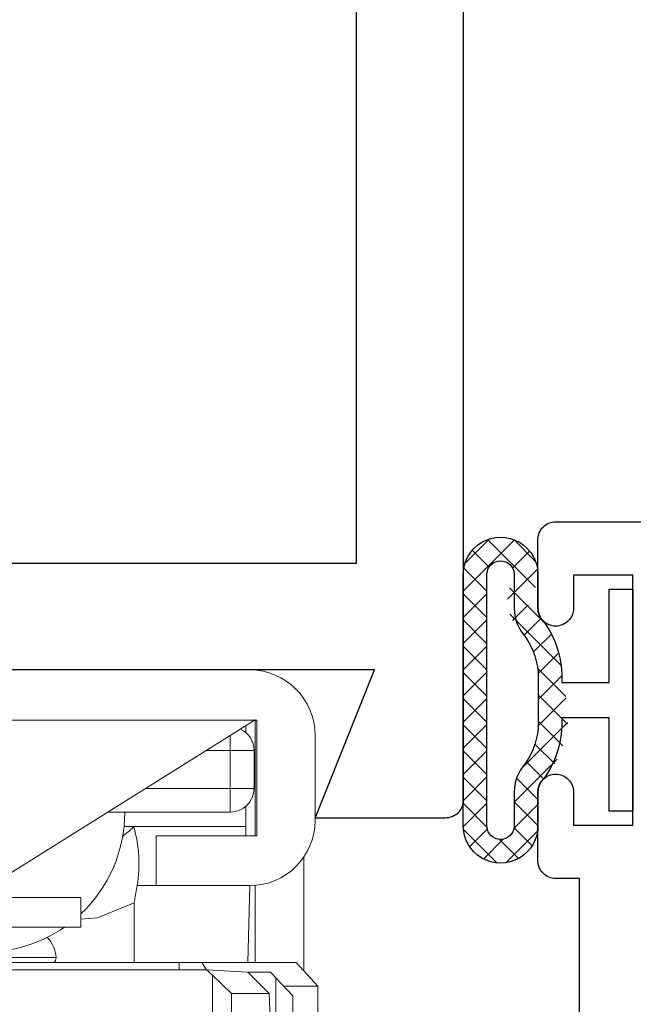
# Model space of a CAD drawing. Units: inches. Extents: x -0.1 to 24.9, y -0.1 to 32.4.
# Drawn here: x 13.7 to 14.2, y 17 to 17.8 of the extents above; entities that cross this region are included whole.
import ezdxf

# ---------------------------------------------------------------- set-up
doc = ezdxf.new("R2010")
doc.units = ezdxf.units.IN
doc.header["$MEASUREMENT"] = 0
doc.layers.add('WINTECH_DESIGN', color=3, linetype='Continuous', lineweight=25)
doc.styles.add('SIMPLEX', font='SIMPLEX')

# ---------------------------------------------------------------- blocks, each defined once
blk = doc.blocks.new('E723_THERMAL')
at = {"layer": 'WINTECH_DESIGN', "color": 7}
for points in [[(1.9515, 1.035), (2.53414, 1.035, -0.539306), (2.5626, 0.99171, 0.265794), (2.57764, 0.858), (2.64081, 0.858), (2.6505, 0.87478, -3.732051), (2.7235, 0.87478), (2.73319, 0.858), (2.79636, 0.858, 0.265794), (2.8114, 0.99171, -0.539306), (2.83986, 1.035), (3.16, 1.035), (3.16, 0.515, 0.414214)], [(3.25, 0.015), (3.25, 1.235, 0.414214), (3.235, 1.25), (3.125, 1.25), (3.175, 1.125), (2.062, 1.125), (2.062, 1.195), (2.1045, 1.195, 1), (2.1045, 1.25), (2.022, 1.25, 0.414214), (2.007, 1.235), (2.007, 1.125), (1.7965, 1.125), (1.7815, 1.11), (1.7665, 1.125), (1.7505, 1.125), (1.7505, 1.02), (1.4995, 1.02), (1.4995, 1.125), (1.4835, 1.125), (1.4685, 1.11), (1.4535, 1.125), (1.243, 1.125)]]:
    blk.add_lwpolyline(points, format="xyb", dxfattribs=at)
at = {"layer": 'WINTECH_DESIGN', "color": 6, "style": 'SIMPLEX'}
blk.add_attdef('E723', (1.51115, 0.4913), '', height=0.07, dxfattribs=at)
blk = doc.blocks.new('*U61')
at = {"layer": 'WINTECH_DESIGN', "xscale": -1, "rotation": 180}
blk.add_blockref('E723_THERMAL', (0, 0), dxfattribs=at)
blk = doc.blocks.new('E732_THERMAL')
at = {"layer": 'WINTECH_DESIGN', "color": 7}
blk.add_lwpolyline([(1.097, -1.625), (3.195, -1.625), (3.195, -2.199), (3.175, -2.199, 0.414214), (3.16, -2.214), (3.16, -2.272, 0.414214), (3.175, -2.287, 0.414214), (3.19, -2.272), (3.19, -2.244), (3.24, -2.244), (3.24, -2.455), (3.19, -2.455), (3.19, -2.427, 0.414214), (3.175, -2.412, 0.414214), (3.16, -2.427), (3.16, -2.485, 0.414214), (3.175, -2.5), (3.27, -2.5, 0.414214), (3.285, -2.485), (3.285, -0.828, 0.414214)], format="xyb", dxfattribs=at)
at = {"layer": 'WINTECH_DESIGN', "color": 6, "style": 'SIMPLEX'}
blk.add_attdef('E732', (0.62679, -1.56915), '', height=0.07, dxfattribs=at)
blk = doc.blocks.new('*U45')
at = {"layer": 'WINTECH_DESIGN', "xscale": -1, "rotation": 180}
blk.add_blockref('E732_THERMAL', (0, -2.563), dxfattribs=at)
blk = doc.blocks.new('#368_VENTBULBCOMPRESSED1')
at = {"layer": 'WINTECH_DESIGN'}
h = blk.add_hatch(dxfattribs=at)
h.set_pattern_fill('ANSI37', color=1, scale=0.125, angle=180)
h.set_pattern_definition([(225, (9.962408, -29.075881), (0.0110485435, -0.0110485435), []), (315, (9.962408, -29.075881), (0.0110485435, 0.0110485435), [])])
h.paths.add_polyline_path([(-0.09077, -0.08233, 0.245139), (-0.05981, -0.015, 0.280762), (-0.07561, 0.06689, -0.198912), (-0.08, 0.0775), (-0.08, 0.10661, 1), (-0.143, 0.1055), (-0.143, -0.10661, 1.537453)])
h.paths.add_polyline_path([(-0.07971, -0.019, -0.177769), (-0.094, -0.0579, 0.341382), (-0.10168, -0.10001, -1.278083), (-0.123, -0.10678), (-0.123, 0.10529, -1), (-0.1, 0.10678), (-0.1, 0.0775, 0.14972), (-0.094, 0.0579, -0.177769), (-0.07971, 0.019)], flags=16)
at = {"color": 3}
for points in [[(-0.08, -0.1055), (-0.08, -0.0775, -0.198912), (-0.07561, -0.06689, 0.174409), (-0.05981, -0.015), (-0.02, -0.015), (-0.02, -0.09375), (0, -0.09375), (0, 0.09375), (-0.02, 0.09375), (-0.02, 0.015), (-0.05981, 0.015, 0.174409), (-0.07561, 0.06689, -0.198912), (-0.08, 0.0775), (-0.08, 0.1055, 1.017745), (-0.143, 0.1055), (-0.143, -0.1055, 1.017745)], [(-0.1, 0.10678, 0.937468), (-0.123, 0.10678), (-0.123, -0.10678, 0.937468), (-0.1, -0.10678), (-0.1, -0.0775, -0.185227), (-0.09102, -0.05409, 0.15711), (-0.07971, -0.019), (-0.07971, 0.019, 0.15711), (-0.09102, 0.05409, -0.185227), (-0.1, 0.0775)]]:
    blk.add_lwpolyline(points, format="xyb", close=True, dxfattribs=at)
blk = doc.blocks.new('4-BAR_TOPVIEW')
at = {"layer": 'WINTECH_DESIGN', "color": 0, "linetype": 'ByBlock', "lineweight": 15}
for p, q in [((0.127, 0.4475), (0.055, 0.4475)), ((0.4814, 0.43802), (0.15787, 0.43802)), ((0.4814, 0.39707), (0.4814, 0.43802)), ((0, 0.3925), (0, -0.3925)), ((0.04214, 0.39707), (0.04235, 0.3985)), ((0.04214, 0.39707), (0.192, 0.15745)), ((0.14, 0.39707), (0.04214, 0.39707)), ((0.04235, -0.3985), (0.04235, 0.3985)), ((0.04235, 0.3985), (0.14, 0.3985)), ((0.1, 0.396), (0.068, 0.396)), ((0.068, 0.396), (0.068, 0.376)), ((0.1, 0.396), (0.1, 0.376)), ((0.14, 0.3985), (0.14, 0.3135)), ((0.4814, 0.39707), (0.18181, 0.39707)), ((0.182, 0.3925), (0.49315, 0.39088)), ((0.182, 0.3135), (0.182, 0.3925)), ((0.49315, 0.39088), (0.4814, 0.389)), ((0.0528, 0.389), (0.04731, 0.389)), ((0.132, 0.389), (0.1152, 0.389)), ((0.132, 0.28639), (0.132, 0.389)), ((0.14, 0.389), (0.132, 0.389)), ((0.068, 0.376), (0.05543, 0.376)), ((0.068, 0.376), (0.1, 0.376)), ((0.068, 0.35589), (0.068, 0.376)), ((0.12, 0.376), (0.1, 0.376)), ((0.1, 0.376), (0.1, 0.30468)), ((0.12, 0.27267), (0.12, 0.376)), ((0.247, 0.36229), (0.267, 0.38046)), ((0.25772, 0.3635), (0.273, 0.37801)), ((0.33, 0.38046), (0.267, 0.38046)), ((0.273, 0.37801), (0.336, 0.37801)), ((0.33, 0.38046), (0.3327, 0.37801)), ((0.336, 0.37801), (0.35128, 0.3635)), ((0.395, 0.37806), (0.37972, 0.36363)), ((0.395, 0.37806), (0.458, 0.37806)), ((0.395, 0.36065), (0.395, 0.37806)), ((0.458, 0.37806), (0.458, 0.36048)), ((0.47328, 0.36363), (0.458, 0.37806)), ((0.247, 0.34628), (0.247, 0.36229)), ((0.253, 0.359), (0.253, -0.35593)), ((0.25772, 0.3635), (0.35128, 0.3635)), ((0.356, 0.359), (0.395, 0.36065)), ((0.458, 0.36048), (0.356, 0.359)), ((0.356, 0.359), (0.356, -0.35593)), ((0.478, 0.34043), (0.458, 0.36048)), ((0.478, 0.34043), (0.478, 0.35915)), ((0.247, 0.124), (0.247, 0.34628)), ((0.253, 0.34628), (0.247, 0.34628)), ((0.456, 0.34197), (0.356, 0.34557)), ((0.476, 0.32202), (0.456, 0.34197)), ((0.45833, 0.33965), (0.478, 0.34043)), ((0.478, 0.34043), (0.478, 0.2705)), ((0.356, 0.32634), (0.476, 0.32202)), ((0.476, 0.32202), (0.476, -0.39291)), ((0.61974, 0.30001), (0.622, 0.32392)), ((0.14, 0.3135), (0.182, 0.3135)), ((0.182, 0.29747), (0.182, 0.3135)), ((0.52031, 0.3045), (0.478, 0.3045)), ((0.52031, 0.3045), (0.50899, 0.2845)), ((0.542, 0.3045), (0.52031, 0.3045)), ((0.52672, 0.28922), (0.542, 0.3045)), ((0.605, 0.3045), (0.542, 0.3045)), ((0.605, 0.3045), (0.62028, 0.28922)), ((0.61974, 0.30001), (0.61854, 0.29096)), ((0.19659, 0.295), (0.182, 0.29747)), ((0.19659, 0.295), (0.247, 0.295)), ((0.478, 0.2845), (0.50899, 0.2845)), ((0.50899, 0.2845), (0.522, 0.2845)), ((0.50899, 0.2845), (0.50899, 0.051)), ((0.522, -0.4305), (0.522, 0.2845)), ((0.62028, 0.28922), (0.52672, 0.28922)), ((0.625, 0.2845), (0.625, -0.4305)), ((0.476, 0.2705), (0.501, 0.2705)), ((0.501, 0.2705), (0.501, 0.07235)), ((0.192, 0.25), (0.217, 0.25)), ((0.192, 0.25), (0.192, -0.25)), ((0.217, 0.25), (0.217, -0.25)), ((0.376, 0.19), (0.381, 0.19)), ((0.376, -0.19), (0.376, 0.19)), ((0.381, 0.19), (0.381, -0.19)), ((0.18478, 0.169), (0.192, 0.169)), ((0.217, 0.169), (0.238, 0.169)), ((0.238, 0.124), (0.238, 0.169)), ((0.401, -0.17), (0.401, 0.17)), ((0.238, 0.145), (0.247, 0.145)), ((0.217, 0.124), (0.253, 0.124)), ((0.481, -0.22082), (0.481, 0.11918)), ((0.501, 0.07235), (0.501, -0.4165)), ((0.501, 0.051), (0.522, 0.051)), ((0.253, -0.124), (0.217, -0.124)), ((0.238, -0.169), (0.238, -0.124)), ((0.24276, -0.12381), (0.24276, -0.22897)), ((0.247, -0.33284), (0.247, -0.124)), ((0.192, -0.15745), (0.04214, -0.39707)), ((0.192, -0.169), (0.18478, -0.169)), ((0.238, -0.169), (0.217, -0.169)), ((0.381, -0.19), (0.376, -0.19)), ((0.522, -0.197), (0.501, -0.197)), ((0.50899, -0.197), (0.50899, -0.4305)), ((0.217, -0.25), (0.192, -0.25)), ((0.12, -0.376), (0.12, -0.27267)), ((0.132, -0.389), (0.132, -0.28639)), ((0.182, -0.3135), (0.182, -0.29747)), ((0.19659, -0.295), (0.247, -0.295)), ((0.1, -0.30468), (0.1, -0.376)), ((0.14, -0.3135), (0.14, -0.3985)), ((0.182, -0.3135), (0.14, -0.3135)), ((0.182, -0.3925), (0.182, -0.3135)), ((0.247, -0.35206), (0.247, -0.33284)), ((0.253, -0.33284), (0.247, -0.33284)), ((0.068, -0.376), (0.068, -0.35589)), ((0.253, -0.35593), (0.247, -0.35206)), ((0.247, -0.35206), (0.247, -0.43166)), ((0.253, -0.35593), (0.255, -0.39085)), ((0.356, -0.3886), (0.356, -0.35593)), ((0.25772, -0.36087), (0.35128, -0.36087)), ((0.273, -0.37692), (0.25772, -0.36087)), ((0.35128, -0.36087), (0.336, -0.37692)), ((0.068, -0.376), (0.05543, -0.376)), ((0.1, -0.376), (0.068, -0.376)), ((0.068, -0.376), (0.068, -0.396)), ((0.1, -0.376), (0.1, -0.396)), ((0.1, -0.376), (0.12, -0.376)), ((0.273, -0.4088), (0.273, -0.37692)), ((0.273, -0.37692), (0.336, -0.37692)), ((0.336, -0.37692), (0.336, -0.40865)), ((0.04731, -0.389), (0.0528, -0.389)), ((0.1152, -0.389), (0.132, -0.389)), ((0.132, -0.389), (0.14, -0.389)), ((0.356, -0.3886), (0.336, -0.40865)), ((0.476, -0.39291), (0.356, -0.3886)), ((0.04235, -0.3985), (0.04214, -0.39707)), ((0.04214, -0.39707), (0.14, -0.39707)), ((0.14, -0.3985), (0.04235, -0.3985)), ((0.068, -0.396), (0.1, -0.396)), ((0.18181, -0.39707), (0.247, -0.39707)), ((0.247, -0.39088), (0.182, -0.3925)), ((0.255, -0.39085), (0.255, -0.40997)), ((0.273, -0.4088), (0.255, -0.39085)), ((0.476, -0.39291), (0.456, -0.41296)), ((0.476, -0.43116), (0.476, -0.39291)), ((0.25972, -0.41445), (0.35328, -0.41445)), ((0.275, -0.42887), (0.25972, -0.41445)), ((0.393, -0.41311), (0.273, -0.4088)), ((0.336, -0.40865), (0.456, -0.41296)), ((0.35328, -0.41445), (0.338, -0.42887)), ((0.373, -0.41286), (0.35495, -0.41286)), ((0.373, -0.41239), (0.373, -0.43116)), ((0.395, -0.4505), (0.393, -0.41311)), ((0.456, -0.41296), (0.456, -0.45017)), ((0.267, -0.44982), (0.267, -0.42132)), ((0.35, -0.43166), (0.35, -0.41754)), ((0.501, -0.4165), (0.476, -0.4165)), ((0.247, -0.43166), (0.267, -0.44982)), ((0.275, -0.42887), (0.338, -0.42887)), ((0.33, -0.42887), (0.33, -0.44982)), ((0.33, -0.44982), (0.35, -0.43166)), ((0.50899, -0.4305), (0.476, -0.4305)), ((0.522, -0.4305), (0.50899, -0.4305)), ((0.52031, -0.4505), (0.50899, -0.4305)), ((0.254, -0.43802), (0.15787, -0.43802)), ((0.3802, -0.43802), (0.343, -0.43802)), ((0.37772, -0.43566), (0.395, -0.4505)), ((0.456, -0.45017), (0.47128, -0.43566)), ((0.62028, -0.43522), (0.52672, -0.43522)), ((0.542, -0.4505), (0.52672, -0.43522)), ((0.62028, -0.43522), (0.605, -0.4505)), ((0.055, -0.4475), (0.127, -0.4475)), ((0.33, -0.44982), (0.267, -0.44982)), ((0.395, -0.4505), (0.456, -0.45017)), ((0.395, -0.4505), (0.44401, -0.4505)), ((0.44401, -0.4505), (0.52031, -0.4505)), ((0.52031, -0.4505), (0.542, -0.4505)), ((0.605, -0.4505), (0.542, -0.4505))]:
    blk.add_line(p, q, dxfattribs=at)
at = {"layer": 'WINTECH_DESIGN', "color": 0, "linetype": 'ByBlock'}
for p, q in [((0, 0), (0.04142, 0)), ((0.625, -0.073), (0.54088, -0.073))]:
    blk.add_line(p, q, dxfattribs=at)
at = {"layer": 'WINTECH_DESIGN', "color": 0, "linetype": 'ByBlock', "lineweight": 15, "flags": 128}
for points in [[(0.13239, 0.29458), (0.13629, 0.2946), (0.14507, 0.29687), (0.15789, 0.29915), (0.17375, 0.29915), (0.182, 0.29747)], [(0.21014, 0.24841), (0.21011, 0.25962), (0.19659, 0.295)], [(0.522, 0.2845), (0.52445, 0.28695), (0.52672, 0.28922)], [(0.62028, 0.28922), (0.62255, 0.28695), (0.625, 0.2845)], [(0.19659, -0.295), (0.2092, -0.26386), (0.21029, -0.25)], [(0.182, -0.29747), (0.18305, -0.29717), (0.19659, -0.295)], [(0.52672, -0.43522), (0.52445, -0.43295), (0.522, -0.4305)], [(0.625, -0.4305), (0.62255, -0.43295), (0.62028, -0.43522)]]:
    blk.add_lwpolyline(points, dxfattribs=at)
at = {"layer": 'WINTECH_DESIGN', "color": 0, "linetype": 'ByBlock'}
blk.add_lwpolyline([(0.625, 0.302), (0.75, 0.302), (0.75, -0.448), (0.625, -0.448)], close=True, dxfattribs=at)
at = {"layer": 'WINTECH_DESIGN', "color": 0, "linetype": 'ByBlock', "lineweight": 15}
for centre, radius, start, end in [((0.055, 0.3925), 0.055, 90, 180), ((0.127, 0.3925), 0.055, 0, 90), ((0.068, 0.376), 0.02, 90, 154.19479), ((0.1, 0.376), 0.02, 0, 90), ((0.05325, 0.22), 0.10875, 36.86949, 43.60282), ((0.12, 0.169), 0.118, 43.34901, 90), ((0.12, 0.169), 0.118, 0, 34.71108), ((0.376, 0.17), 0.02, 90, 180), ((0.381, 0.17), 0.02, 0, 90), ((0.461, 0.11918), 0.02, 0, 41.40962), ((0.12, -0.169), 0.118, 325.28892, 0), ((0.376, -0.17), 0.02, 180, 270), ((0.381, -0.17), 0.02, 270, 0), ((0.244, -0.203), 0.026, 225.24881, 267.2706), ((0.461, -0.22082), 0.02, 318.59038, 0), ((0.243, -0.22398), 0.005, 267.2706, 323.1301), ((0.12, -0.169), 0.118, 270, 316.65099), ((0.05325, -0.22), 0.10875, 316.39718, 323.13051), ((0.16367, -0.18477), 0.11418, 254.10188, 279.23803), ((0.1, -0.376), 0.02, 270, 0), ((0.068, -0.376), 0.02, 205.80521, 270), ((0.055, -0.3925), 0.055, 180, 270), ((0.127, -0.3925), 0.055, 270, 0)]:
    blk.add_arc(centre, radius, start, end, dxfattribs=at)
at = {"layer": 'WINTECH_DESIGN', "color": 0, "linetype": 'ByBlock', "lineweight": 15, "extrusion": (0, 0, -1)}
for centre, major_axis, ratio, start_param, end_param in [((0.74313, 0.439), (0.2617, 0.04238), 0.101414, 2.857287, 3.158013), ((-0.1045, 0), (0.37499, 0.37499), 0.00678, 5.983259, 6.028165), ((0.7135, 0), (0.37499, -0.37499), 0.00678, 3.396612, 3.441519), ((0.0175, 0), (0.37499, 0.37499), 0.007463, 5.983942, 6.028848), ((0.8355, 0), (0.37499, -0.37499), 0.007463, 3.39593, 3.440836), ((-0.1045, 0), (0.37499, -0.37499), 0.00678, 5.9697, 6.014606), ((0.7135, 0), (0.37499, 0.37499), 0.00678, 3.410172, 3.455078), ((-0.1025, -0.05082), (0.37499, -0.37499), 0.007463, 0.254337, 0.299243), ((0.7155, -0.05082), (0.37499, 0.37499), 0.007463, 2.870512, 2.887256), ((0.0155, -0.07216), (0.37499, -0.37499), 0.00678, 0.25502, 0.299926), ((0.8335, -0.07216), (0.37499, 0.37499), 0.00678, 2.841666, 2.886573)]:
    blk.add_ellipse(centre, major_axis=major_axis, ratio=ratio, start_param=start_param, end_param=end_param, dxfattribs=at)
at = {"layer": 'WINTECH_DESIGN', "color": 0, "linetype": 'ByBlock', "lineweight": 15}
for points, knots in [([(0.622, 0.32392), (0.62132, 0.33553), (0.61994, 0.35896), (0.60562, 0.39253), (0.5757, 0.42172), (0.53001, 0.43443), (0.4976, 0.43682), (0.4814, 0.43802)], [0, 0, 0, 0, 0.1857171, 0.374749, 0.5615587, 0.7807649, 1, 1, 1, 1]), ([(0.4814, 0.389), (0.4993, 0.38776), (0.53496, 0.38528), (0.58322, 0.36849), (0.61113, 0.33532), (0.61687, 0.31177), (0.61974, 0.30001)], [0, 0, 0, 0, 0.279339, 0.556758, 0.778679, 1, 1, 1, 1])]:
    blk.add_open_spline(points, degree=3, knots=knots, dxfattribs=at)
blk = doc.blocks.new('4BARWITHSCREWS_OPP')
at = {"layer": 'WINTECH_DESIGN', "color": 0, "xscale": -1}
blk.add_blockref('4-BAR_TOPVIEW', (0, 0), dxfattribs=at)
blk = doc.blocks.new('320 CIL_HEAD')
at = {"layer": 'WINTECH_DESIGN'}
for name, p in [('*U61', (0, 0)), ('*U45', (0.153, -0.937))]:
    blk.add_blockref(name, p, dxfattribs=at)
at = {"layer": 'WINTECH_DESIGN', "rotation": 90}
blk.add_blockref('4BARWITHSCREWS_OPP', (2.6775, -1.125), dxfattribs=at)
at = {"layer": 'WINTECH_DESIGN', "xscale": -1, "rotation": 180}
blk.add_blockref('#368_VENTBULBCOMPRESSED1', (3.393, -1.1505), dxfattribs=at)

msp = doc.modelspace()

# ---------------------------------------------------------------- block references
at = {"layer": 'WINTECH_DESIGN'}
msp.add_blockref('320 CIL_HEAD', (10.8125, 18.41305), dxfattribs=at)

doc.saveas('drawing.dxf')
